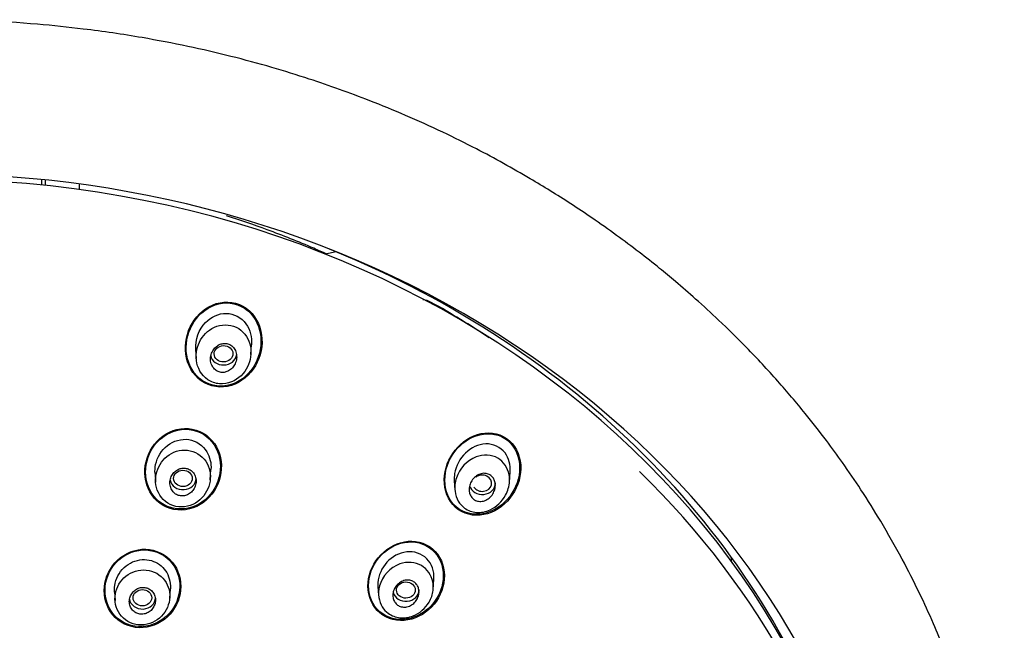
# Model space of a CAD drawing. Units: millimetres. Extents: x -21 to 446, y -35 to 989.
# Drawn here: x 172 to 224, y 876 to 909 of the extents above; entities that cross this region are included whole.
import ezdxf

# ---------------------------------------------------------------- set-up
doc = ezdxf.new("R2010")
doc.units = ezdxf.units.MM
for name, color, linetype in [('(1_1)_64943XE1_0', 7, 'Continuous'), ('(2_2)_64933031_2', 7, 'Continuous'), ('(5_5)_64942FH1_0', 7, 'Continuous'), ('(8_8)_64931038_2', 7, 'Continuous'), ('Default', 7, 'Continuous')]:
    doc.layers.add(name, color=color, linetype=linetype)

# ---------------------------------------------------------------- blocks, each defined once
blk = doc.blocks.new('SE')
at = {"layer": '(1_1)_64943XE1_0', "color": 7, "linetype": 'Continuous'}
for centre, start_param, end_param in [((166.844, 856.284), 3.141593, 6.283185), ((166.844, 855.449), 1.612367, 3.867783)]:
    blk.add_ellipse(centre, major_axis=(-50.8, 0), ratio=0.866025, start_param=start_param, end_param=end_param, dxfattribs=at)
for points in [[(183.789, 893.383), (183.329, 893.715), (182.72, 893.801), (181.641, 893.465), (181.18, 893.065), (180.605, 892.082), (180.482, 891.494), (180.634, 890.373), (180.918, 889.838), (181.838, 889.178), (182.452, 889.091), (183.531, 889.424), (183.992, 889.822), (184.566, 890.807), (184.687, 891.394), (184.533, 892.518), (184.25, 893.051), (183.789, 893.383)], [(183.863, 893.261), (183.439, 893.619), (182.854, 893.752), (181.78, 893.499), (181.307, 893.134), (180.693, 892.206), (180.542, 891.637), (180.625, 890.535), (180.865, 889.995), (181.711, 889.281), (182.302, 889.147), (183.376, 889.397), (183.85, 889.759), (184.465, 890.692), (184.613, 891.256), (184.526, 892.366), (184.287, 892.903), (183.863, 893.261)], [(181.655, 886.602), (181.21, 886.932), (180.621, 887.042), (179.541, 886.776), (179.061, 886.414), (178.451, 885.48), (178.313, 884.905), (178.446, 883.816), (178.722, 883.296), (179.612, 882.638), (180.203, 882.527), (181.287, 882.793), (181.766, 883.155), (182.373, 884.086), (182.51, 884.662), (182.376, 885.751), (182.1, 886.272), (181.655, 886.602)], [(181.662, 886.538), (181.237, 886.873), (180.664, 886.997), (179.603, 886.764), (179.127, 886.42), (178.51, 885.52), (178.363, 884.962), (178.467, 883.895), (178.723, 883.38), (179.573, 882.711), (180.146, 882.587), (181.212, 882.819), (181.687, 883.162), (182.3, 884.059), (182.447, 884.619), (182.341, 885.687), (182.086, 886.203), (181.662, 886.538)], [(197.711, 886.43), (197.263, 886.741), (196.678, 886.798), (195.626, 886.472), (195.158, 886.105), (194.516, 885.159), (194.345, 884.589), (194.425, 883.464), (194.696, 882.932), (195.58, 882.313), (196.167, 882.247), (197.233, 882.572), (197.701, 882.942), (198.337, 883.885), (198.508, 884.464), (198.426, 885.583), (198.159, 886.119), (197.711, 886.43)], [(197.619, 886.43), (197.17, 886.717), (196.596, 886.751), (195.576, 886.399), (195.128, 886.028), (194.523, 885.089), (194.369, 884.527), (194.476, 883.434), (194.758, 882.921), (195.645, 882.35), (196.221, 882.307), (197.254, 882.658), (197.702, 883.031), (198.302, 883.969), (198.456, 884.537), (198.346, 885.629), (198.067, 886.144), (197.619, 886.43)], [(193.897, 880.395), (193.531, 880.785), (192.986, 880.977), (191.908, 880.888), (191.382, 880.62), (190.6, 879.81), (190.351, 879.281), (190.256, 878.185), (190.425, 877.63), (191.147, 876.86), (191.691, 876.661), (192.781, 876.746), (193.309, 877.017), (194.082, 877.819), (194.335, 878.358), (194.428, 879.446), (194.263, 880.004), (193.897, 880.395)], [(193.862, 880.357), (193.509, 880.743), (192.978, 880.935), (191.924, 880.856), (191.409, 880.598), (190.64, 879.812), (190.392, 879.298), (190.289, 878.226), (190.448, 877.683), (191.145, 876.922), (191.675, 876.723), (192.74, 876.798), (193.257, 877.058), (194.019, 877.837), (194.27, 878.362), (194.371, 879.424), (194.216, 879.972), (193.862, 880.357)], [(179.827, 879.825), (179.481, 880.241), (178.954, 880.495), (177.864, 880.526), (177.311, 880.305), (176.505, 879.554), (176.249, 879.032), (176.149, 877.965), (176.308, 877.412), (176.989, 876.595), (177.523, 876.334), (178.612, 876.302), (179.163, 876.519), (179.975, 877.271), (180.228, 877.79), (180.328, 878.862), (180.173, 879.41), (179.827, 879.825)], [(179.536, 880.052), (179.127, 880.388), (178.571, 880.533), (177.515, 880.369), (177.023, 880.066), (176.364, 879.215), (176.2, 878.678), (176.277, 877.636), (176.521, 877.134), (177.339, 876.463), (177.891, 876.316), (178.96, 876.482), (179.449, 876.786), (180.1, 877.629), (180.266, 878.171), (180.189, 879.211), (179.945, 879.715), (179.536, 880.052)]]:
    blk.add_open_spline(points, degree=3, knots=[0, 0, 0, 0, 0.125, 0.125, 0.25, 0.25, 0.375, 0.375, 0.5, 0.5, 0.625, 0.625, 0.75, 0.75, 0.875, 0.875, 1, 1, 1, 1], dxfattribs=at)
at = {"layer": '(2_2)_64933031_2', "color": 7, "linetype": 'Continuous'}
for p, q in [((172.844, 900.263), (172.844, 899.97)), ((188.597, 896.399), (188.034, 896.268)), ((209.739, 879.948), (209.739, 880.078))]:
    blk.add_line(p, q, dxfattribs=at)
for centre, radius, start, end in [((193.122, 892.678), 1.169, 61.1244, 84.5584), ((171.114, 853.314), 46.267, 56.3098, 60.799)]:
    blk.add_arc(centre, radius, start, end, dxfattribs=at)
blk.add_ellipse((207.739, 879.948), major_axis=(-2, 0), ratio=0.866025, start_param=3.088538, end_param=3.221477, dxfattribs=at)
blk.add_open_spline([(188.083, 896.29), (187.858, 896.391), (186.813, 896.849), (185.04, 897.555), (183.462, 898.094), (182.731, 898.326)], degree=3, knots=[0.70792058, 0.70792058, 0.70792058, 0.70792058, 0.72028622, 0.76493395, 0.80287603, 0.80287603, 0.80287603, 0.80287603], dxfattribs=at)
at = {"layer": '(5_5)_64942FH1_0', "color": 7, "linetype": 'Continuous'}
for p, q in [((181.081, 891.183), (181.115, 890.697)), ((184.035, 890.917), (184.072, 891.445)), ((178.909, 884.561), (178.942, 884.089)), ((181.862, 884.224), (181.901, 884.775)), ((197.867, 884.07), (197.908, 884.653)), ((194.916, 884.161), (194.949, 883.69)), ((190.834, 878.513), (190.866, 878.054)), ((193.788, 878.364), (193.826, 878.914)), ((176.737, 878.227), (176.769, 877.764)), ((179.693, 877.871), (179.729, 878.395))]:
    blk.add_line(p, q, dxfattribs=at)
for centre, major_axis, ratio in [((182.573, 890.953), (-0.501, -0.01), 0.871445), ((180.403, 884.292), (-0.5, -0.005), 0.869113), ((192.326, 878.33), (-0.501, -0.008), 0.866666), ((178.232, 877.918), (-0.5, -0.002), 0.867411)]:
    blk.add_ellipse(centre, major_axis=major_axis, ratio=ratio, dxfattribs=at)
for centre, major_axis, ratio, start_param, end_param in [((182.577, 890.961), (-0.7, 0), 0.866025, 0.166979, 3.022937), ((180.405, 884.297), (-0.7, 0), 0.866025, 0.160695, 3.141593), ((196.406, 884.036), (-0.502, -0.014), 0.867068, 0.477859, 5.3866), ((196.412, 884.043), (-0.7, 0), 0.866025, 0.241045, 3.141593), ((192.33, 878.334), (-0.7, 0), 0.866025, 0.210919, 3.141593), ((178.233, 877.921), (-0.7, 0), 0.866025, 0.130238, 3.141593)]:
    blk.add_ellipse(centre, major_axis=major_axis, ratio=ratio, start_param=start_param, end_param=end_param, dxfattribs=at)
for points, knots in [([(181.086, 891.182), (181.054, 891.706), (181.246, 892.254), (181.9, 892.924), (182.308, 893.117), (183.128, 893.105), (183.53, 892.887), (184.003, 892.234), (184.095, 891.835), (184.066, 891.44)], [0.3419791, 0.3419791, 0.3419791, 0.3419791, 0.5, 0.5, 0.625, 0.625, 0.75, 0.75, 0.8684764, 0.8684764, 0.8684764, 0.8684764]), ([(182.082, 892.369), (181.364, 892.04), (180.978, 891.229), (181.235, 890.069), (181.487, 889.681), (182.078, 889.384), (182.304, 889.336), (182.745, 889.353), (182.956, 889.416), (183.512, 889.71), (183.771, 890.033), (184.054, 890.736), (184.081, 891.129), (183.871, 891.852), (183.616, 892.194), (182.889, 892.545), (182.44, 892.533), (182.082, 892.369)], [0, 0, 0, 0, 0.25, 0.25, 0.375, 0.375, 0.4375, 0.4375, 0.5, 0.5, 0.625, 0.625, 0.75, 0.75, 0.875, 0.875, 1, 1, 1, 1]), ([(182.838, 890.038), (182.916, 890.079), (182.987, 890.135), (183.047, 890.201), (183.107, 890.266), (183.157, 890.341), (183.194, 890.421), (183.234, 890.508), (183.261, 890.602), (183.271, 890.697), (183.282, 890.794), (183.276, 890.895), (183.253, 890.99), (183.231, 891.081), (183.192, 891.169), (183.138, 891.244), (183.089, 891.311), (183.028, 891.371), (182.958, 891.415), (182.896, 891.454), (182.826, 891.482), (182.754, 891.496), (182.686, 891.51), (182.615, 891.512), (182.546, 891.503), (182.476, 891.493), (182.407, 891.472), (182.343, 891.441), (182.274, 891.408), (182.209, 891.363), (182.153, 891.311), (182.091, 891.253), (182.037, 891.185), (181.994, 891.111), (181.948, 891.029), (181.914, 890.94), (181.895, 890.848), (181.875, 890.752), (181.871, 890.651), (181.885, 890.554), (181.898, 890.46), (181.929, 890.366), (181.975, 890.284), (182.018, 890.21), (182.075, 890.142), (182.141, 890.089), (182.201, 890.042), (182.27, 890.006), (182.342, 889.984), (182.408, 889.963), (182.48, 889.954), (182.55, 889.957), (182.62, 889.96), (182.69, 889.975), (182.755, 890), (182.784, 890.011), (182.811, 890.023), (182.838, 890.038)], [0, 0, 0, 0, 0.057333, 0.057333, 0.057333, 0.114402, 0.114402, 0.114402, 0.175983, 0.175983, 0.175983, 0.239664, 0.239664, 0.239664, 0.30049, 0.30049, 0.30049, 0.35473, 0.35473, 0.35473, 0.402738, 0.402738, 0.402738, 0.447873, 0.447873, 0.447873, 0.493801, 0.493801, 0.493801, 0.543367, 0.543367, 0.543367, 0.598329, 0.598329, 0.598329, 0.65877, 0.65877, 0.65877, 0.722284, 0.722284, 0.722284, 0.784199, 0.784199, 0.784199, 0.840206, 0.840206, 0.840206, 0.889609, 0.889609, 0.889609, 0.935199, 0.935199, 0.935199, 0.980629, 0.980629, 0.980629, 1, 1, 1, 1]), ([(178.91, 884.559), (178.898, 884.717), (178.909, 884.877), (179.026, 885.429), (179.253, 885.802), (179.893, 886.303), (180.318, 886.431), (181.115, 886.308), (181.477, 886.055), (181.851, 885.432), (181.922, 885.099), (181.9, 884.772)], [0.3260818, 0.3260818, 0.3260818, 0.3260818, 0.375, 0.375, 0.5, 0.5, 0.625, 0.625, 0.75, 0.75, 0.8508786, 0.8508786, 0.8508786, 0.8508786]), ([(197.907, 884.648), (197.931, 885.008), (197.842, 885.376), (197.396, 885.97), (196.997, 886.153), (195.799, 886.111), (195.068, 885.381), (194.935, 884.554)], [0.5160963, 0.5160963, 0.5160963, 0.5160963, 0.625, 0.625, 0.75, 0.75, 1, 1, 1, 1]), ([(179.919, 885.692), (179.193, 885.384), (178.793, 884.555), (179.084, 883.437), (179.347, 883.08), (180.099, 882.717), (180.566, 882.732), (181.306, 883.078), (181.583, 883.386), (181.884, 884.079), (181.912, 884.474), (181.692, 885.186), (181.433, 885.511), (180.715, 885.849), (180.282, 885.846), (179.919, 885.692)], [0, 0, 0, 0, 0.25, 0.25, 0.375, 0.375, 0.5, 0.5, 0.625, 0.625, 0.75, 0.75, 0.875, 0.875, 1, 1, 1, 1]), ([(197.85, 884.485), (197.872, 884.369), (197.891, 883.998), (197.675, 883.248), (196.977, 882.582), (196.112, 882.41), (195.485, 882.635), (195.093, 883.073), (194.906, 883.649), (195.008, 884.602), (195.905, 885.603), (197.318, 885.561), (197.781, 884.847), (197.85, 884.485)], [0, 0, 0, 0, 0.037988, 0.120275, 0.240372, 0.321373, 0.396221, 0.452202, 0.512907, 0.589761, 0.752168, 0.880581, 1, 1, 1, 1]), ([(180.642, 883.42), (180.719, 883.455), (180.791, 883.504), (180.852, 883.562), (180.913, 883.62), (180.966, 883.689), (181.006, 883.763), (181.048, 883.841), (181.078, 883.927), (181.093, 884.014), (181.109, 884.104), (181.109, 884.197), (181.093, 884.286), (181.078, 884.373), (181.046, 884.458), (181.001, 884.533), (180.958, 884.603), (180.902, 884.667), (180.837, 884.716), (180.777, 884.762), (180.708, 884.798), (180.636, 884.819), (180.567, 884.84), (180.493, 884.849), (180.421, 884.845), (180.349, 884.842), (180.276, 884.826), (180.208, 884.8), (180.137, 884.773), (180.069, 884.734), (180.01, 884.686), (179.946, 884.635), (179.889, 884.573), (179.844, 884.505), (179.795, 884.433), (179.758, 884.351), (179.734, 884.267), (179.71, 884.179), (179.7, 884.087), (179.707, 883.997), (179.713, 883.908), (179.735, 883.818), (179.773, 883.738), (179.808, 883.662), (179.858, 883.591), (179.918, 883.533), (179.974, 883.48), (180.041, 883.436), (180.112, 883.407), (180.179, 883.379), (180.252, 883.362), (180.325, 883.358), (180.397, 883.355), (180.47, 883.363), (180.54, 883.383), (180.575, 883.392), (180.609, 883.405), (180.642, 883.42)], [0, 0, 0, 0, 0.055753, 0.055753, 0.055753, 0.111317, 0.111317, 0.111317, 0.169922, 0.169922, 0.169922, 0.230331, 0.230331, 0.230331, 0.289397, 0.289397, 0.289397, 0.344434, 0.344434, 0.344434, 0.395012, 0.395012, 0.395012, 0.442937, 0.442937, 0.442937, 0.49081, 0.49081, 0.49081, 0.540918, 0.540918, 0.540918, 0.594726, 0.594726, 0.594726, 0.652446, 0.652446, 0.652446, 0.712624, 0.712624, 0.712624, 0.77233, 0.77233, 0.77233, 0.828589, 0.828589, 0.828589, 0.880315, 0.880315, 0.880315, 0.928793, 0.928793, 0.928793, 0.976471, 0.976471, 0.976471, 1, 1, 1, 1]), ([(195.719, 883.597), (195.707, 883.683), (195.711, 883.774), (195.728, 883.86), (195.745, 883.947), (195.776, 884.032), (195.818, 884.11), (195.863, 884.194), (195.921, 884.272), (195.989, 884.337), (196.06, 884.405), (196.142, 884.462), (196.23, 884.502), (196.313, 884.539), (196.404, 884.562), (196.494, 884.566), (196.574, 884.569), (196.656, 884.556), (196.73, 884.529), (196.796, 884.504), (196.858, 884.466), (196.91, 884.418), (196.959, 884.374), (197.001, 884.319), (197.033, 884.259), (197.065, 884.199), (197.088, 884.131), (197.1, 884.063), (197.114, 883.988), (197.115, 883.911), (197.106, 883.835), (197.097, 883.75), (197.073, 883.666), (197.04, 883.588), (197.002, 883.502), (196.951, 883.421), (196.89, 883.35), (196.826, 883.276), (196.749, 883.212), (196.665, 883.164), (196.584, 883.117), (196.493, 883.084), (196.402, 883.071), (196.32, 883.058), (196.234, 883.062), (196.155, 883.082), (196.084, 883.1), (196.017, 883.132), (195.958, 883.175), (195.904, 883.215), (195.857, 883.266), (195.82, 883.322), (195.782, 883.379), (195.754, 883.443), (195.737, 883.51), (195.729, 883.538), (195.723, 883.568), (195.719, 883.597)], [0, 0, 0, 0, 0.057333, 0.057333, 0.057333, 0.114402, 0.114402, 0.114402, 0.175983, 0.175983, 0.175983, 0.239664, 0.239664, 0.239664, 0.30049, 0.30049, 0.30049, 0.35473, 0.35473, 0.35473, 0.402738, 0.402738, 0.402738, 0.447873, 0.447873, 0.447873, 0.493801, 0.493801, 0.493801, 0.543367, 0.543367, 0.543367, 0.598329, 0.598329, 0.598329, 0.65877, 0.65877, 0.65877, 0.722284, 0.722284, 0.722284, 0.784199, 0.784199, 0.784199, 0.840206, 0.840206, 0.840206, 0.889609, 0.889609, 0.889609, 0.935199, 0.935199, 0.935199, 0.980629, 0.980629, 0.980629, 1, 1, 1, 1]), ([(193.826, 878.907), (193.826, 878.913), (193.827, 878.919), (193.852, 879.324), (193.718, 879.731), (193.172, 880.279), (192.765, 880.412), (191.973, 880.324), (191.591, 880.116), (191.037, 879.517), (190.859, 879.123), (190.833, 878.719)], [0.4980641, 0.4980641, 0.4980641, 0.4980641, 0.5, 0.5, 0.625, 0.625, 0.75, 0.75, 0.875, 0.875, 1, 1, 1, 1]), ([(176.737, 878.223), (176.729, 878.338), (176.734, 878.454), (176.751, 878.568), (176.777, 878.745), (176.835, 878.921), (176.918, 879.081), (177.003, 879.245), (177.118, 879.397), (177.254, 879.525), (177.387, 879.65), (177.545, 879.755), (177.713, 879.829), (177.874, 879.899), (178.05, 879.942), (178.225, 879.954), (178.39, 879.964), (178.559, 879.946), (178.717, 879.9), (178.868, 879.856), (179.014, 879.785), (179.141, 879.693), (179.267, 879.602), (179.379, 879.488), (179.468, 879.361), (179.559, 879.231), (179.629, 879.082), (179.673, 878.929), (179.72, 878.768), (179.739, 878.596), (179.731, 878.428), (179.731, 878.416), (179.73, 878.404), (179.729, 878.393)], [0.3265713, 0.3265713, 0.3265713, 0.3265713, 0.3631773, 0.3631773, 0.3631773, 0.4200057, 0.4200057, 0.4200057, 0.4781507, 0.4781507, 0.4781507, 0.535469, 0.535469, 0.535469, 0.5902605, 0.5902605, 0.5902605, 0.6421321, 0.6421321, 0.6421321, 0.6920339, 0.6920339, 0.6920339, 0.7416196, 0.7416196, 0.7416196, 0.7927585, 0.7927585, 0.7927585, 0.846458, 0.846458, 0.846458, 0.8502066, 0.8502066, 0.8502066, 0.8502066]), ([(193.768, 878.768), (193.798, 878.618), (193.806, 878.245), (193.559, 877.518), (192.865, 876.915), (192.01, 876.789), (191.412, 877.013), (191.026, 877.428), (190.838, 877.947), (190.887, 878.874), (191.807, 879.902), (193.237, 879.804), (193.697, 879.122), (193.768, 878.768)], [0, 0, 0, 0, 0.05084, 0.122842, 0.244282, 0.321473, 0.396705, 0.449927, 0.510672, 0.578631, 0.751566, 0.879775, 1, 1, 1, 1]), ([(177.724, 879.291), (177.363, 879.139), (177.076, 878.856), (176.755, 878.183), (176.719, 877.785), (176.948, 877.068), (177.223, 876.744), (177.962, 876.422), (178.407, 876.435), (179.136, 876.76), (179.419, 877.059), (179.72, 877.743), (179.74, 878.137), (179.497, 878.832), (179.227, 879.137), (178.507, 879.448), (178.085, 879.442), (177.724, 879.291)], [0, 0, 0, 0, 0.125, 0.125, 0.25, 0.25, 0.375, 0.375, 0.5, 0.5, 0.625, 0.625, 0.75, 0.75, 0.875, 0.875, 1, 1, 1, 1]), ([(178.49, 877.105), (178.565, 877.14), (178.636, 877.188), (178.695, 877.245), (178.755, 877.301), (178.806, 877.369), (178.844, 877.441), (178.884, 877.515), (178.911, 877.597), (178.924, 877.68), (178.937, 877.763), (178.936, 877.85), (178.92, 877.933), (178.904, 878.014), (178.873, 878.094), (178.829, 878.164), (178.787, 878.231), (178.732, 878.291), (178.668, 878.339), (178.608, 878.385), (178.538, 878.42), (178.466, 878.442), (178.395, 878.464), (178.319, 878.473), (178.245, 878.47), (178.171, 878.467), (178.096, 878.452), (178.026, 878.426), (177.954, 878.399), (177.885, 878.36), (177.824, 878.312), (177.761, 878.262), (177.705, 878.201), (177.661, 878.135), (177.615, 878.065), (177.579, 877.987), (177.558, 877.906), (177.536, 877.824), (177.528, 877.737), (177.536, 877.653), (177.543, 877.57), (177.565, 877.487), (177.601, 877.412), (177.636, 877.34), (177.684, 877.273), (177.743, 877.218), (177.798, 877.165), (177.864, 877.122), (177.935, 877.092), (178.004, 877.063), (178.078, 877.046), (178.153, 877.041), (178.227, 877.036), (178.303, 877.044), (178.375, 877.063), (178.414, 877.074), (178.453, 877.088), (178.49, 877.105)], [0, 0, 0, 0, 0.055253, 0.055253, 0.055253, 0.110387, 0.110387, 0.110387, 0.167362, 0.167362, 0.167362, 0.225345, 0.225345, 0.225345, 0.282362, 0.282362, 0.282362, 0.336823, 0.336823, 0.336823, 0.388461, 0.388461, 0.388461, 0.438359, 0.438359, 0.438359, 0.488215, 0.488215, 0.488215, 0.539603, 0.539603, 0.539603, 0.593492, 0.593492, 0.593492, 0.649914, 0.649914, 0.649914, 0.707796, 0.707796, 0.707796, 0.765255, 0.765255, 0.765255, 0.820513, 0.820513, 0.820513, 0.872916, 0.872916, 0.872916, 0.923208, 0.923208, 0.923208, 0.972941, 0.972941, 0.972941, 1, 1, 1, 1]), ([(191.641, 877.92), (191.627, 878.001), (191.627, 878.086), (191.64, 878.168), (191.654, 878.25), (191.681, 878.332), (191.719, 878.407), (191.759, 878.486), (191.813, 878.56), (191.875, 878.623), (191.94, 878.688), (192.016, 878.744), (192.097, 878.784), (192.176, 878.824), (192.264, 878.85), (192.35, 878.859), (192.431, 878.867), (192.514, 878.861), (192.591, 878.84), (192.661, 878.82), (192.729, 878.787), (192.787, 878.743), (192.843, 878.702), (192.891, 878.65), (192.928, 878.592), (192.966, 878.533), (192.994, 878.467), (193.01, 878.399), (193.028, 878.328), (193.034, 878.252), (193.028, 878.177), (193.022, 878.097), (193.003, 878.016), (192.973, 877.941), (192.941, 877.859), (192.895, 877.782), (192.839, 877.714), (192.781, 877.644), (192.711, 877.581), (192.634, 877.533), (192.558, 877.485), (192.473, 877.45), (192.386, 877.431), (192.304, 877.414), (192.219, 877.411), (192.138, 877.424), (192.063, 877.436), (191.99, 877.462), (191.926, 877.5), (191.866, 877.535), (191.812, 877.582), (191.768, 877.637), (191.725, 877.691), (191.691, 877.753), (191.668, 877.819), (191.656, 877.852), (191.648, 877.886), (191.641, 877.92)], [0, 0, 0, 0, 0.055753, 0.055753, 0.055753, 0.111317, 0.111317, 0.111317, 0.169922, 0.169922, 0.169922, 0.230331, 0.230331, 0.230331, 0.289397, 0.289397, 0.289397, 0.344434, 0.344434, 0.344434, 0.395012, 0.395012, 0.395012, 0.442937, 0.442937, 0.442937, 0.49081, 0.49081, 0.49081, 0.540918, 0.540918, 0.540918, 0.594726, 0.594726, 0.594726, 0.652446, 0.652446, 0.652446, 0.712624, 0.712624, 0.712624, 0.77233, 0.77233, 0.77233, 0.828589, 0.828589, 0.828589, 0.880315, 0.880315, 0.880315, 0.928793, 0.928793, 0.928793, 0.976471, 0.976471, 0.976471, 1, 1, 1, 1])]:
    blk.add_open_spline(points, degree=3, knots=knots, dxfattribs=at)
for points in [[(194.935, 884.554), (194.914, 884.422), (194.908, 884.289), (194.917, 884.158)], [(190.833, 878.719), (190.829, 878.649), (190.83, 878.58), (190.835, 878.512)]]:
    blk.add_open_spline(points, degree=3, dxfattribs=at)
at = {"layer": '(8_8)_64931038_2', "color": 7, "linetype": 'Continuous'}
for p, q in [((173.044, 899.949), (173.044, 900.242)), ((174.844, 900.026), (174.844, 899.729))]:
    blk.add_line(p, q, dxfattribs=at)
for centre, major_axis, start_param, end_param in [((166.844, 855.836), (51.65, 0), -0.447532, 3.589125), ((166.844, 856.834), (50.6, 0), 0.31442, 1.140712)]:
    blk.add_ellipse(centre, major_axis=major_axis, ratio=0.866025, start_param=start_param, end_param=end_param, dxfattribs=at)
blk.add_open_spline([(218.676, 836.88), (219.196, 837.866), (220.036, 839.478), (221.174, 842.124), (222.06, 844.553), (222.744, 846.807), (223.239, 848.787), (223.596, 850.524), (223.848, 852.028), (224.057, 853.582), (224.208, 855.132), (224.313, 856.902), (224.343, 858.417), (224.322, 859.824), (224.27, 861.09), (224.166, 862.525), (224.005, 864.016), (223.811, 865.378), (223.624, 866.468), (223.471, 867.262), (223.333, 867.922), (223.182, 868.597), (222.998, 869.36), (222.798, 870.125), (222.572, 870.935), (222.303, 871.834), (221.952, 872.913), (221.559, 874.026), (221.085, 875.258), (220.512, 876.632), (219.772, 878.245), (218.841, 880.074), (217.799, 881.911), (216.724, 883.624), (215.747, 885.057), (214.749, 886.424), (213.607, 887.882), (212.193, 889.547), (210.647, 891.205), (209.17, 892.659), (207.894, 893.829), (206.834, 894.746), (205.822, 895.582), (204.778, 896.406), (203.574, 897.306), (202.354, 898.166), (201.169, 898.957), (200.067, 899.656), (198.87, 900.379), (197.558, 901.128), (196.001, 901.961), (194.257, 902.825), (192.353, 903.686), (190.506, 904.444), (188.787, 905.087), (187.042, 905.684), (185.107, 906.281), (182.941, 906.866), (180.627, 907.4), (177.999, 907.903), (175.311, 908.297), (172.465, 908.591), (169.662, 908.77), (167.872, 908.794), (166.844, 908.804)], degree=3, knots=[0, 0, 0, 0, 0.029099, 0.056368, 0.081625, 0.10452, 0.12488, 0.141356, 0.156321, 0.1696, 0.187399, 0.202342, 0.221414, 0.232057, 0.243863, 0.25883, 0.274713, 0.288315, 0.299426, 0.307147, 0.311952, 0.31864, 0.327311, 0.335001, 0.34175, 0.351874, 0.36238, 0.374808, 0.386239, 0.400538, 0.417926, 0.437533, 0.459755, 0.478715, 0.495302, 0.508994, 0.526287, 0.547521, 0.570414, 0.589777, 0.60517, 0.618277, 0.628359, 0.641084, 0.654776, 0.669416, 0.681728, 0.693441, 0.704694, 0.719416, 0.734126, 0.752105, 0.771519, 0.789863, 0.805114, 0.820114, 0.83856, 0.858467, 0.879063, 0.900806, 0.928426, 0.949825, 0.975681, 1, 1, 1, 1], dxfattribs=at)

msp = doc.modelspace()

# ---------------------------------------------------------------- block references
at = {"layer": 'Default'}
msp.add_blockref('SE', (0, 0), dxfattribs=at)

doc.saveas('drawing.dxf')
